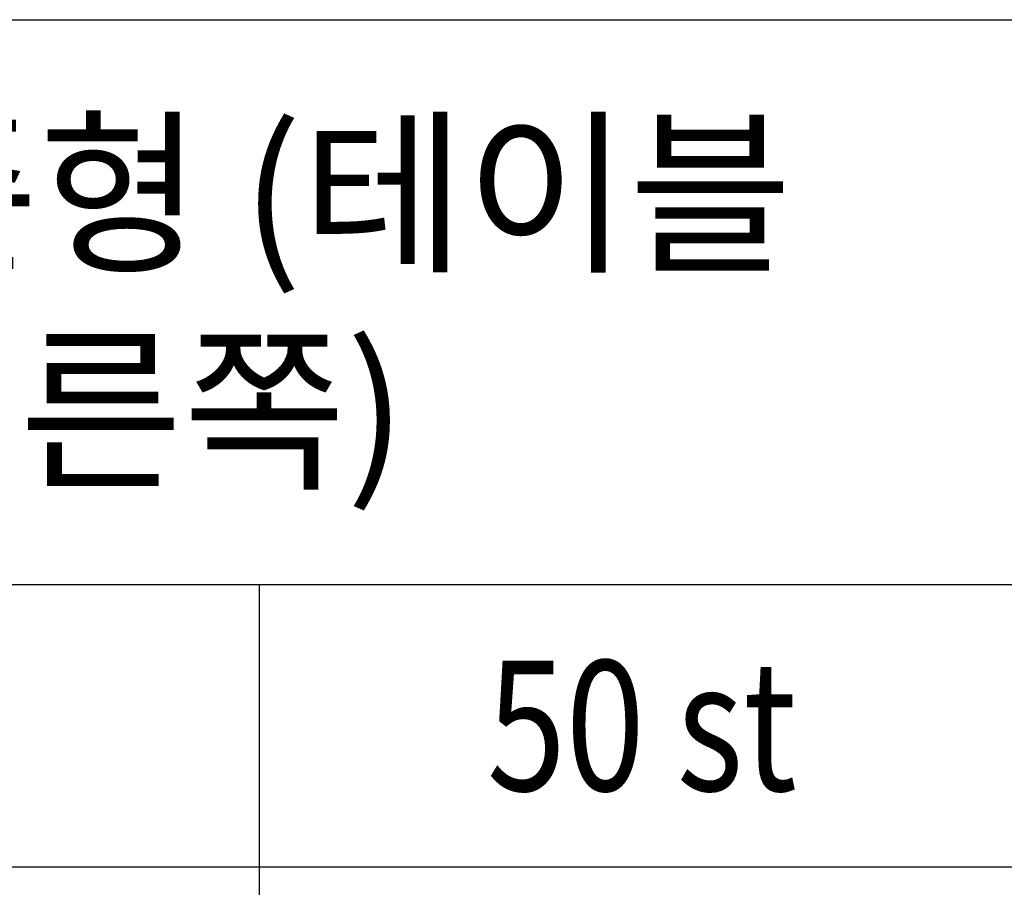
# Model space of a CAD drawing. Units: millimetres. Extents: x 0 to 10040, y 0 to 2429.
# Drawn here: x 1906 to 3115, y 1363 to 2429 of the extents above; entities that cross this region are included whole.
import ezdxf
from ezdxf.enums import TextEntityAlignment as Align

# ---------------------------------------------------------------- set-up
doc = ezdxf.new("R2010")
doc.units = ezdxf.units.MM
doc.header["$LTSCALE"] = 10
doc.layers.add('5', color=115, linetype='Continuous')
doc.styles.add('KNLMECA', font='gulim.ttc', dxfattribs={"width": 0.8})

msp = doc.modelspace()

# ---------------------------------------------------------------- linework, layer by layer
for p, q in [((0, 2429), (10040, 2429)), ((0, 1735), (10040, 1735)), ((2200, 1735), (2200, 0)), ((0, 1388), (10040, 1388)), ((0, 1388), (10040, 1388)), ((0, 1388), (10040, 1388))]:
    msp.add_line(p, q)
at = {"layer": '5'}
for p, q in [((2200, 1735), (2200, 0)), ((0, 1388), (10040, 1388))]:
    msp.add_line(p, q, dxfattribs=at)

# ---------------------------------------------------------------- texts
at = {"color": 4, "style": 'KNLMECA', "width": 0.8}
msp.add_text('50 st', height=160, dxfattribs=at).set_placement((2670, 1561.5), align=Align.MIDDLE_CENTER)
at = {"color": 115, "insert": (2042.5, 2082), "char_height": 160, "width": 2078.344, "attachment_point": 5, "style": 'KNLMECA'}
msp.add_mtext('{\\C256;R : 표준형 (테이블 오른쪽)}', dxfattribs=at)

doc.saveas('drawing.dxf')
